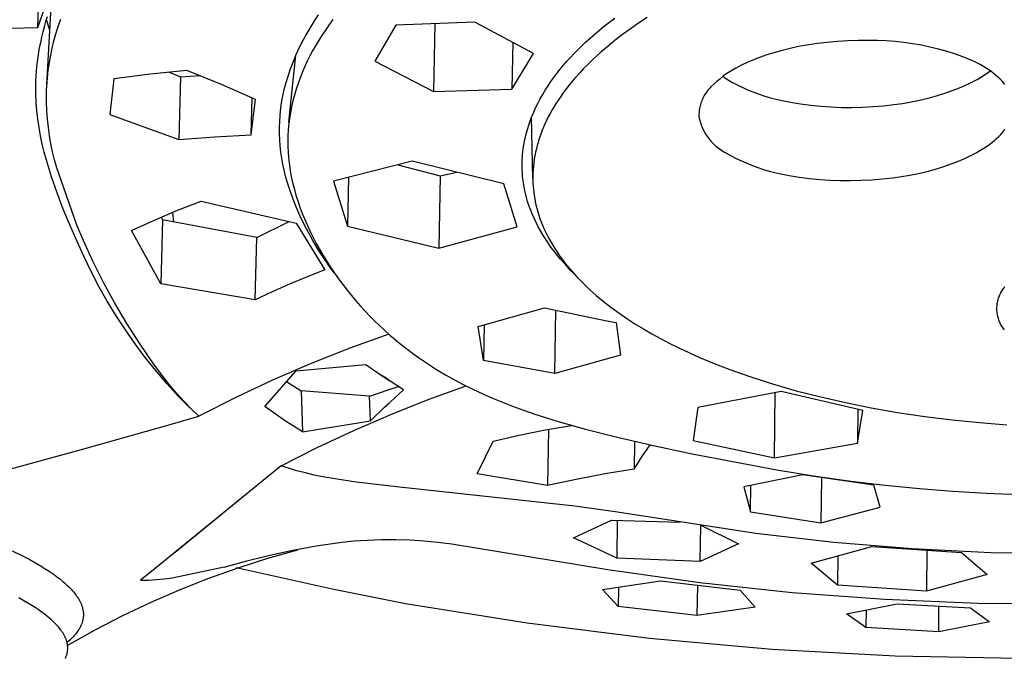
# Model space of a CAD drawing. Units: millimetres. Extents: x -302 to 193, y -298 to 133.
# Drawn here: x -200 to -157, y -166 to -138 of the extents above; entities that cross this region are included whole.
import ezdxf

# ---------------------------------------------------------------- set-up
doc = ezdxf.new("R2010")
doc.units = ezdxf.units.MM
doc.header["$MEASUREMENT"] = 0
doc.layers.add('Default', color=7, linetype='Continuous', true_color=0x000000)

msp = doc.modelspace()

# ---------------------------------------------------------------- linework, layer by layer
at = {"layer": 'Default', "color": 7, "true_color": 0xffffff}
for p, q in [((-198.709, -136.619), (-198.778, -138.84)), ((-198.12, -136.934), (-198.778, -138.84)), ((-198.375, -141.293), (-198.189, -137.909)), ((-198.476, -138.787), (-198.411, -138.565)), ((-198.411, -138.565), (-198.341, -138.344)), ((-198.246, -138.937), (-198.387, -138.488)), ((-197.884, -138.781), (-197.776, -138.466)), ((-186.917, -138.703), (-186.781, -138.489)), ((-186.781, -138.489), (-186.64, -138.279)), ((-186.023, -138.476), (-186.2, -138.721)), ((-179.879, -138.583), (-183.297, -138.72)), ((-181.613, -138.654), (-181.672, -141.589)), ((-177.347, -139.938), (-179.879, -138.583)), ((-174.278, -138.749), (-173.84, -138.412)), ((-172.44, -138.384), (-172.855, -138.659)), ((-198.778, -138.84), (-202.67, -138.925)), ((-198.591, -139.236), (-198.536, -139.011)), ((-198.536, -139.011), (-198.476, -138.787)), ((-197.983, -139.099), (-197.884, -138.781)), ((-187.176, -139.139), (-187.049, -138.919)), ((-187.049, -138.919), (-186.917, -138.703)), ((-186.372, -138.971), (-186.509, -139.181)), ((-186.2, -138.721), (-186.372, -138.971)), ((-183.297, -138.72), (-184.205, -140.268)), ((-174.703, -139.101), (-174.492, -138.923)), ((-174.492, -138.923), (-174.278, -138.749)), ((-173.183, -138.888), (-173.505, -139.123)), ((-172.855, -138.659), (-173.183, -138.888)), ((-198.686, -139.689), (-198.641, -139.462)), ((-198.641, -139.462), (-198.591, -139.236)), ((-198.143, -139.707), (-198.067, -139.402)), ((-198.067, -139.402), (-197.983, -139.099)), ((-187.413, -139.586), (-187.297, -139.361)), ((-187.297, -139.361), (-187.176, -139.139)), ((-186.642, -139.394), (-186.77, -139.61)), ((-186.509, -139.181), (-186.642, -139.394)), ((-178.245, -139.458), (-178.281, -141.482)), ((-175.279, -139.625), (-175.114, -139.469)), ((-175.114, -139.469), (-174.91, -139.283)), ((-174.91, -139.283), (-174.703, -139.101)), ((-173.822, -139.367), (-174.132, -139.619)), ((-173.505, -139.123), (-173.822, -139.367)), ((-164.659, -139.461), (-165.103, -139.515)), ((-164.214, -139.42), (-164.659, -139.461)), ((-163.767, -139.393), (-164.214, -139.42)), ((-163.321, -139.378), (-163.767, -139.393)), ((-162.873, -139.378), (-163.321, -139.378)), ((-162.492, -139.38), (-162.873, -139.378)), ((-162.111, -139.396), (-162.492, -139.38)), ((-161.731, -139.424), (-162.111, -139.396)), ((-161.351, -139.466), (-161.731, -139.424)), ((-160.974, -139.519), (-161.351, -139.466)), ((-198.754, -140.096), (-198.722, -139.892)), ((-198.722, -139.892), (-198.686, -139.689)), ((-198.208, -140.015), (-198.143, -139.707)), ((-187.617, -140.021), (-187.518, -139.802)), ((-187.518, -139.802), (-187.413, -139.586)), ((-186.893, -139.829), (-187.01, -140.05)), ((-186.77, -139.61), (-186.893, -139.829)), ((-175.599, -139.947), (-175.44, -139.784)), ((-175.44, -139.784), (-175.279, -139.625)), ((-174.448, -139.89), (-174.756, -140.171)), ((-174.132, -139.619), (-174.448, -139.89)), ((-166.966, -139.911), (-167.313, -140.022)), ((-166.615, -139.811), (-166.966, -139.911)), ((-166.261, -139.723), (-166.615, -139.811)), ((-165.904, -139.647), (-166.261, -139.723)), ((-165.545, -139.583), (-165.904, -139.647)), ((-165.103, -139.515), (-165.545, -139.583)), ((-160.598, -139.586), (-160.974, -139.519)), ((-160.225, -139.665), (-160.598, -139.586)), ((-159.855, -139.757), (-160.225, -139.665)), ((-159.488, -139.861), (-159.855, -139.757)), ((-159.125, -139.977), (-159.488, -139.861)), ((-198.804, -140.504), (-198.781, -140.3)), ((-198.781, -140.3), (-198.754, -140.096)), ((-198.291, -140.496), (-198.264, -140.325)), ((-198.264, -140.325), (-198.208, -140.015)), ((-187.914, -142.91), (-187.613, -140.011)), ((-187.798, -140.465), (-187.711, -140.242)), ((-187.711, -140.242), (-187.617, -140.021)), ((-187.122, -140.275), (-187.228, -140.502)), ((-187.01, -140.05), (-187.122, -140.275)), ((-184.205, -140.268), (-181.672, -141.589)), ((-178.281, -141.482), (-177.347, -139.938)), ((-176.055, -140.452), (-175.906, -140.28)), ((-175.906, -140.28), (-175.754, -140.112)), ((-175.754, -140.112), (-175.599, -139.947)), ((-174.756, -140.171), (-175.054, -140.461)), ((-168.153, -140.344), (-168.307, -140.414)), ((-167.996, -140.279), (-168.153, -140.344)), ((-167.657, -140.145), (-167.996, -140.279)), ((-167.313, -140.022), (-167.657, -140.145)), ((-158.765, -140.106), (-159.125, -139.977)), ((-158.411, -140.246), (-158.765, -140.106)), ((-158.289, -140.301), (-158.411, -140.246)), ((-158.169, -140.36), (-158.289, -140.301)), ((-158.051, -140.423), (-158.169, -140.36)), ((-198.837, -140.915), (-198.822, -140.71)), ((-198.822, -140.71), (-198.804, -140.504)), ((-198.335, -140.84), (-198.315, -140.668)), ((-198.315, -140.668), (-198.291, -140.496)), ((-192.329, -140.673), (-193.906, -140.838)), ((-193.089, -140.748), (-192.605, -140.951)), ((-190.836, -141.284), (-192.329, -140.673)), ((-187.956, -140.918), (-187.88, -140.69)), ((-187.88, -140.69), (-187.798, -140.465)), ((-187.328, -140.732), (-187.422, -140.966)), ((-187.228, -140.502), (-187.328, -140.732)), ((-176.34, -140.805), (-176.199, -140.627)), ((-176.199, -140.627), (-176.055, -140.452)), ((-175.341, -140.763), (-175.562, -141.01)), ((-175.199, -140.611), (-175.341, -140.763)), ((-175.054, -140.461), (-175.199, -140.611)), ((-168.897, -140.747), (-169.038, -140.842)), ((-168.754, -140.656), (-168.897, -140.747)), ((-168.608, -140.571), (-168.754, -140.656)), ((-168.459, -140.49), (-168.608, -140.571)), ((-168.307, -140.414), (-168.459, -140.49)), ((-157.935, -140.49), (-158.051, -140.423)), ((-157.821, -140.56), (-157.935, -140.49)), ((-157.863, -140.869), (-157.704, -140.761)), ((-157.71, -140.634), (-157.821, -140.56)), ((-157.601, -140.712), (-157.71, -140.634)), ((-157.704, -140.761), (-157.618, -140.699)), ((-157.495, -140.794), (-157.601, -140.712)), ((-198.852, -141.327), (-198.846, -141.121)), ((-198.846, -141.121), (-198.837, -140.915)), ((-198.378, -141.358), (-198.367, -141.185)), ((-198.367, -141.185), (-198.353, -141.012)), ((-198.353, -141.012), (-198.335, -140.84)), ((-195.479, -141.035), (-195.65, -142.583)), ((-193.906, -140.838), (-195.479, -141.035)), ((-192.605, -140.951), (-192.679, -143.658)), ((-192.605, -140.951), (-191.766, -140.899)), ((-188.088, -141.379), (-188.025, -141.148)), ((-188.025, -141.148), (-187.956, -140.918)), ((-187.51, -141.203), (-187.59, -141.442)), ((-187.422, -140.966), (-187.51, -141.203)), ((-176.723, -141.341), (-176.6, -141.159)), ((-176.6, -141.159), (-176.472, -140.98)), ((-176.472, -140.98), (-176.34, -140.805)), ((-175.562, -141.01), (-175.776, -141.264)), ((-169.437, -141.157), (-169.563, -141.271)), ((-169.307, -141.048), (-169.437, -141.157)), ((-169.174, -140.943), (-169.307, -141.048)), ((-169.038, -140.842), (-169.174, -140.943)), ((-169.168, -140.933), (-169.073, -141)), ((-169.073, -141), (-168.975, -141.064)), ((-168.975, -141.064), (-168.755, -141.19)), ((-168.755, -141.19), (-168.531, -141.308)), ((-158.533, -141.244), (-158.361, -141.159)), ((-158.361, -141.159), (-158.192, -141.068)), ((-158.192, -141.068), (-158.026, -140.971)), ((-158.026, -140.971), (-157.863, -140.869)), ((-157.391, -140.878), (-157.495, -140.794)), ((-157.291, -140.967), (-157.391, -140.878)), ((-157.193, -141.058), (-157.291, -140.967)), ((-157.099, -141.153), (-157.193, -141.058)), ((-157.06, -141.194), (-157.099, -141.153)), ((-157.023, -141.237), (-157.06, -141.194)), ((-198.848, -141.691), (-198.852, -141.327)), ((-198.391, -141.704), (-198.387, -141.531)), ((-198.387, -141.531), (-198.378, -141.358)), ((-189.356, -141.928), (-190.836, -141.284)), ((-188.15, -141.641), (-188.088, -141.379)), ((-187.59, -141.442), (-187.664, -141.684)), ((-181.672, -141.589), (-178.281, -141.482)), ((-176.955, -141.714), (-176.841, -141.526)), ((-176.841, -141.526), (-176.723, -141.341)), ((-175.98, -141.526), (-176.078, -141.659)), ((-175.879, -141.394), (-175.98, -141.526)), ((-175.776, -141.264), (-175.879, -141.394)), ((-169.879, -141.613), (-169.913, -141.662)), ((-169.843, -141.566), (-169.879, -141.613)), ((-169.806, -141.519), (-169.843, -141.566)), ((-169.767, -141.474), (-169.806, -141.519)), ((-169.727, -141.431), (-169.767, -141.474)), ((-169.685, -141.388), (-169.727, -141.431)), ((-169.563, -141.271), (-169.685, -141.388)), ((-168.531, -141.308), (-168.303, -141.418)), ((-168.303, -141.418), (-168.072, -141.521)), ((-168.072, -141.521), (-167.837, -141.617)), ((-167.837, -141.617), (-167.6, -141.704)), ((-159.585, -141.657), (-159.23, -141.532)), ((-159.23, -141.532), (-158.879, -141.394)), ((-158.879, -141.394), (-158.533, -141.244)), ((-156.987, -141.281), (-157.023, -141.237)), ((-198.832, -142.054), (-198.848, -141.691)), ((-198.804, -142.417), (-198.832, -142.054)), ((-198.388, -142.063), (-198.391, -141.704)), ((-189.55, -143.461), (-189.51, -141.859)), ((-189.55, -143.461), (-189.356, -141.928)), ((-188.246, -142.169), (-188.202, -141.904)), ((-188.202, -141.904), (-188.15, -141.641)), ((-187.73, -141.927), (-187.788, -142.173)), ((-187.664, -141.684), (-187.73, -141.927)), ((-177.165, -142.099), (-177.063, -141.905)), ((-177.063, -141.905), (-176.955, -141.714)), ((-176.272, -141.938), (-176.366, -142.084)), ((-176.174, -141.795), (-176.272, -141.938)), ((-176.078, -141.659), (-176.174, -141.795)), ((-170.101, -142.032), (-170.121, -142.089)), ((-170.08, -141.977), (-170.101, -142.032)), ((-170.057, -141.922), (-170.08, -141.977)), ((-170.032, -141.868), (-170.057, -141.922)), ((-170.005, -141.815), (-170.032, -141.868)), ((-169.976, -141.763), (-170.005, -141.815)), ((-169.945, -141.712), (-169.976, -141.763)), ((-169.913, -141.662), (-169.945, -141.712)), ((-167.6, -141.704), (-167.359, -141.784)), ((-167.359, -141.784), (-167.117, -141.856)), ((-167.117, -141.856), (-166.871, -141.92)), ((-166.871, -141.92), (-166.624, -141.975)), ((-166.624, -141.975), (-166.376, -142.023)), ((-166.376, -142.023), (-166.254, -142.047)), ((-166.254, -142.047), (-165.816, -142.12)), ((-161.414, -142.098), (-161.043, -142.035)), ((-161.043, -142.035), (-160.674, -141.96)), ((-160.674, -141.96), (-160.307, -141.872)), ((-160.307, -141.872), (-159.944, -141.771)), ((-159.944, -141.771), (-159.585, -141.657)), ((-198.764, -142.779), (-198.804, -142.417)), ((-198.373, -142.421), (-198.388, -142.063)), ((-198.346, -142.778), (-198.373, -142.421)), ((-188.298, -142.619), (-188.28, -142.435)), ((-188.28, -142.435), (-188.246, -142.169)), ((-187.838, -142.42), (-187.88, -142.668)), ((-187.788, -142.173), (-187.838, -142.42)), ((-177.421, -142.662), (-177.344, -142.478)), ((-177.344, -142.478), (-177.262, -142.296)), ((-177.262, -142.296), (-177.165, -142.099)), ((-176.546, -142.38), (-176.631, -142.532)), ((-176.458, -142.231), (-176.546, -142.38)), ((-176.366, -142.084), (-176.458, -142.231)), ((-170.195, -142.437), (-170.201, -142.496)), ((-170.188, -142.378), (-170.195, -142.437)), ((-170.179, -142.319), (-170.188, -142.378)), ((-170.167, -142.261), (-170.179, -142.319)), ((-170.154, -142.203), (-170.167, -142.261)), ((-170.138, -142.145), (-170.154, -142.203)), ((-170.121, -142.089), (-170.138, -142.145)), ((-165.816, -142.12), (-165.377, -142.178)), ((-165.377, -142.178), (-164.936, -142.223)), ((-164.936, -142.223), (-164.493, -142.254)), ((-164.493, -142.254), (-164.05, -142.27)), ((-164.05, -142.27), (-163.597, -142.272)), ((-163.597, -142.272), (-163.143, -142.261)), ((-163.143, -142.261), (-162.691, -142.237)), ((-162.691, -142.237), (-162.239, -142.199)), ((-162.239, -142.199), (-161.788, -142.148)), ((-161.788, -142.148), (-161.414, -142.098)), ((-198.712, -143.14), (-198.764, -142.779)), ((-198.308, -143.134), (-198.346, -142.778)), ((-195.65, -142.583), (-192.679, -143.658)), ((-188.322, -143.147), (-188.315, -142.883)), ((-188.315, -142.883), (-188.298, -142.619)), ((-187.908, -142.869), (-187.93, -143.07)), ((-187.88, -142.668), (-187.908, -142.869)), ((-177.557, -143.036), (-177.492, -142.848)), ((-177.492, -142.848), (-177.421, -142.662)), ((-177.38, -145.335), (-177.433, -142.694)), ((-176.789, -142.84), (-176.862, -142.998)), ((-176.712, -142.685), (-176.789, -142.84)), ((-176.631, -142.532), (-176.712, -142.685)), ((-170.204, -142.556), (-170.205, -142.615)), ((-170.205, -142.615), (-170.204, -142.675)), ((-170.201, -142.496), (-170.204, -142.556)), ((-170.204, -142.675), (-170.19, -142.748)), ((-170.19, -142.748), (-170.172, -142.821)), ((-170.172, -142.821), (-170.153, -142.893)), ((-170.153, -142.893), (-170.13, -142.964)), ((-198.648, -143.498), (-198.712, -143.14)), ((-198.258, -143.489), (-198.308, -143.134)), ((-188.321, -143.412), (-188.322, -143.147)), ((-187.947, -143.272), (-187.958, -143.475)), ((-187.93, -143.07), (-187.947, -143.272)), ((-177.669, -143.419), (-177.616, -143.227)), ((-177.616, -143.227), (-177.557, -143.036)), ((-176.972, -143.257), (-177.023, -143.389)), ((-176.918, -143.127), (-176.972, -143.257)), ((-176.862, -142.998), (-176.918, -143.127)), ((-170.13, -142.964), (-170.106, -143.035)), ((-170.106, -143.035), (-170.079, -143.104)), ((-170.079, -143.104), (-170.05, -143.173)), ((-170.05, -143.173), (-170.018, -143.241)), ((-170.018, -143.241), (-169.984, -143.307)), ((-169.984, -143.307), (-169.948, -143.373)), ((-157.076, -143.339), (-157.033, -143.286)), ((-157.033, -143.286), (-156.991, -143.232)), ((-198.572, -143.854), (-198.648, -143.498)), ((-198.196, -143.842), (-198.258, -143.489)), ((-192.679, -143.658), (-191.116, -143.537)), ((-191.116, -143.537), (-189.55, -143.461)), ((-188.311, -143.676), (-188.321, -143.412)), ((-188.291, -143.939), (-188.311, -143.676)), ((-187.958, -143.475), (-187.964, -143.716)), ((-187.964, -143.716), (-187.961, -143.957)), ((-177.755, -143.808), (-177.736, -143.71)), ((-177.736, -143.71), (-177.716, -143.613)), ((-177.716, -143.613), (-177.669, -143.419)), ((-177.115, -143.655), (-177.156, -143.789)), ((-177.07, -143.521), (-177.115, -143.655)), ((-177.023, -143.389), (-177.07, -143.521)), ((-169.948, -143.373), (-169.909, -143.437)), ((-169.909, -143.437), (-169.869, -143.5)), ((-169.869, -143.5), (-169.826, -143.561)), ((-169.826, -143.561), (-169.781, -143.621)), ((-169.781, -143.621), (-169.734, -143.679)), ((-169.734, -143.679), (-169.686, -143.736)), ((-169.686, -143.736), (-169.635, -143.791)), ((-157.539, -143.781), (-157.442, -143.701)), ((-157.442, -143.701), (-157.348, -143.617)), ((-157.348, -143.617), (-157.257, -143.531)), ((-157.257, -143.531), (-157.169, -143.441)), ((-157.169, -143.441), (-157.122, -143.391)), ((-157.122, -143.391), (-157.076, -143.339)), ((-198.485, -144.208), (-198.572, -143.854)), ((-198.123, -144.193), (-198.196, -143.842)), ((-188.263, -144.202), (-188.291, -143.939)), ((-187.961, -143.957), (-187.951, -144.198)), ((-177.826, -144.35), (-177.808, -144.168)), ((-177.808, -144.168), (-177.785, -143.988)), ((-177.785, -143.988), (-177.755, -143.808)), ((-177.229, -144.062), (-177.263, -144.211)), ((-177.195, -143.925), (-177.229, -144.062)), ((-177.156, -143.789), (-177.195, -143.925)), ((-169.635, -143.791), (-169.583, -143.844)), ((-169.583, -143.844), (-169.528, -143.895)), ((-169.528, -143.895), (-169.472, -143.945)), ((-169.472, -143.945), (-169.415, -143.992)), ((-169.415, -143.992), (-169.356, -144.038)), ((-169.356, -144.038), (-169.295, -144.082)), ((-169.295, -144.082), (-169.233, -144.123)), ((-169.233, -144.123), (-169.169, -144.162)), ((-169.169, -144.162), (-169.104, -144.199)), ((-158.23, -144.236), (-158.064, -144.14)), ((-158.064, -144.14), (-157.901, -144.039)), ((-157.901, -144.039), (-157.741, -143.932)), ((-157.741, -143.932), (-157.639, -143.858)), ((-157.639, -143.858), (-157.539, -143.781)), ((-198.386, -144.558), (-198.485, -144.208)), ((-198.166, -145.267), (-198.386, -144.558)), ((-198.039, -144.542), (-198.123, -144.193)), ((-197.943, -144.887), (-198.039, -144.542)), ((-188.226, -144.464), (-188.263, -144.202)), ((-188.18, -144.724), (-188.226, -144.464)), ((-187.951, -144.198), (-187.933, -144.438)), ((-187.933, -144.438), (-187.909, -144.662)), ((-182.6, -144.595), (-185.997, -145.456)), ((-178.628, -145.574), (-182.6, -144.595)), ((-177.842, -144.714), (-177.837, -144.532)), ((-177.837, -144.532), (-177.826, -144.35)), ((-177.318, -144.513), (-177.34, -144.666)), ((-177.293, -144.362), (-177.318, -144.513)), ((-177.263, -144.211), (-177.293, -144.362)), ((-169.104, -144.199), (-169.038, -144.234)), ((-169.038, -144.234), (-168.817, -144.359)), ((-168.817, -144.359), (-168.593, -144.476)), ((-168.593, -144.476), (-168.364, -144.586)), ((-168.364, -144.586), (-168.132, -144.688)), ((-159.271, -144.697), (-158.919, -144.56)), ((-158.919, -144.56), (-158.572, -144.411)), ((-158.572, -144.411), (-158.4, -144.326)), ((-158.4, -144.326), (-158.23, -144.236)), ((-197.076, -147.362), (-197.943, -144.887)), ((-188.125, -144.983), (-188.18, -144.724)), ((-188.061, -145.239), (-188.125, -144.983)), ((-187.909, -144.662), (-187.879, -144.885)), ((-187.879, -144.885), (-187.843, -145.107)), ((-183.205, -144.747), (-181.385, -145.231)), ((-177.841, -144.896), (-177.842, -144.714)), ((-177.839, -144.987), (-177.841, -144.896)), ((-177.834, -145.078), (-177.839, -144.987)), ((-177.369, -144.971), (-177.376, -145.125)), ((-177.356, -144.818), (-177.369, -144.971)), ((-177.34, -144.666), (-177.356, -144.818)), ((-168.132, -144.688), (-167.897, -144.783)), ((-167.897, -144.783), (-167.659, -144.87)), ((-167.659, -144.87), (-167.418, -144.949)), ((-167.418, -144.949), (-167.175, -145.021)), ((-167.175, -145.021), (-166.929, -145.084)), ((-160.718, -145.123), (-160.351, -145.035)), ((-160.351, -145.035), (-159.987, -144.935)), ((-159.987, -144.935), (-159.627, -144.822)), ((-159.627, -144.822), (-159.271, -144.697)), ((-197.926, -145.97), (-198.166, -145.267)), ((-187.989, -145.493), (-188.061, -145.239)), ((-187.843, -145.107), (-187.801, -145.328)), ((-187.801, -145.328), (-187.746, -145.576)), ((-185.997, -145.456), (-185.393, -147.402)), ((-185.346, -145.289), (-185.393, -147.402)), ((-181.385, -145.231), (-181.447, -148.349)), ((-181.385, -145.231), (-180.658, -145.075)), ((-177.828, -145.168), (-177.834, -145.078)), ((-177.82, -145.259), (-177.828, -145.168)), ((-177.811, -145.35), (-177.82, -145.259)), ((-177.8, -145.442), (-177.811, -145.35)), ((-177.787, -145.532), (-177.8, -145.442)), ((-177.376, -145.125), (-177.38, -145.278)), ((-177.38, -145.278), (-177.379, -145.411)), ((-177.379, -145.411), (-177.374, -145.543)), ((-166.929, -145.084), (-166.682, -145.139)), ((-166.682, -145.139), (-166.433, -145.187)), ((-166.433, -145.187), (-166.311, -145.21)), ((-166.311, -145.21), (-165.872, -145.282)), ((-165.872, -145.282), (-165.432, -145.341)), ((-165.432, -145.341), (-164.989, -145.385)), ((-164.989, -145.385), (-164.546, -145.415)), ((-164.546, -145.415), (-164.102, -145.431)), ((-164.102, -145.431), (-163.647, -145.434)), ((-163.647, -145.434), (-163.193, -145.423)), ((-163.193, -145.423), (-162.739, -145.398)), ((-162.739, -145.398), (-162.286, -145.361)), ((-162.286, -145.361), (-161.834, -145.31)), ((-161.834, -145.31), (-161.46, -145.26)), ((-161.46, -145.26), (-161.088, -145.198)), ((-161.088, -145.198), (-160.718, -145.123)), ((-187.868, -145.87), (-187.989, -145.493)), ((-187.735, -146.242), (-187.868, -145.87)), ((-187.746, -145.576), (-187.683, -145.823)), ((-187.683, -145.823), (-187.613, -146.068)), ((-178.058, -147.436), (-178.628, -145.574)), ((-177.773, -145.623), (-177.787, -145.532)), ((-177.74, -145.804), (-177.773, -145.623)), ((-177.7, -145.983), (-177.74, -145.804)), ((-177.374, -145.543), (-177.366, -145.675)), ((-177.366, -145.675), (-177.355, -145.807)), ((-177.355, -145.807), (-177.341, -145.939)), ((-197.664, -146.665), (-197.926, -145.97)), ((-187.589, -146.61), (-187.735, -146.242)), ((-187.613, -146.068), (-187.537, -146.311)), ((-187.537, -146.311), (-187.444, -146.582)), ((-177.655, -146.161), (-177.7, -145.983)), ((-177.604, -146.337), (-177.655, -146.161)), ((-177.341, -145.939), (-177.323, -146.071)), ((-177.323, -146.071), (-177.301, -146.201)), ((-177.301, -146.201), (-177.277, -146.332)), ((-197.383, -147.353), (-197.664, -146.665)), ((-193.725, -147.137), (-192.724, -146.714)), ((-192.724, -146.714), (-191.711, -146.321)), ((-191.711, -146.321), (-187.611, -147.279)), ((-187.431, -146.973), (-187.589, -146.61)), ((-187.444, -146.582), (-187.343, -146.851)), ((-177.547, -146.512), (-177.604, -146.337)), ((-177.485, -146.685), (-177.547, -146.512)), ((-177.41, -146.874), (-177.485, -146.685)), ((-177.277, -146.332), (-177.244, -146.482)), ((-177.244, -146.482), (-177.207, -146.631)), ((-177.207, -146.631), (-177.166, -146.779)), ((-194.712, -147.592), (-193.725, -147.137)), ((-193.374, -147.135), (-193.45, -149.888)), ((-193.437, -147.012), (-193.374, -147.135)), ((-189.309, -147.888), (-193.374, -147.135)), ((-192.953, -146.807), (-192.899, -147.223)), ((-187.26, -147.33), (-187.431, -146.973)), ((-187.343, -146.851), (-187.234, -147.117)), ((-187.234, -147.117), (-187.119, -147.38)), ((-177.328, -147.061), (-177.41, -146.874)), ((-177.241, -147.246), (-177.328, -147.061)), ((-177.166, -146.779), (-177.121, -146.927)), ((-177.121, -146.927), (-177.071, -147.072)), ((-177.071, -147.072), (-177.018, -147.217)), ((-197.081, -148.031), (-197.383, -147.353)), ((-196.806, -147.994), (-197.076, -147.362)), ((-189.309, -147.888), (-187.908, -147.207)), ((-187.611, -147.279), (-186.363, -149.297)), ((-187.078, -147.681), (-187.26, -147.33)), ((-187.119, -147.38), (-186.998, -147.64)), ((-185.393, -147.402), (-181.447, -148.349)), ((-181.447, -148.349), (-178.058, -147.436)), ((-177.147, -147.427), (-177.241, -147.246)), ((-177.049, -147.606), (-177.147, -147.427)), ((-177.018, -147.217), (-176.961, -147.36)), ((-176.961, -147.36), (-176.901, -147.501)), ((-176.901, -147.501), (-176.833, -147.65)), ((-196.381, -148.92), (-196.806, -147.994)), ((-193.45, -149.888), (-194.712, -147.592)), ((-189.376, -150.59), (-189.309, -147.888)), ((-186.884, -148.025), (-187.078, -147.681)), ((-186.998, -147.64), (-186.87, -147.897)), ((-186.87, -147.897), (-186.736, -148.152)), ((-176.945, -147.782), (-177.049, -147.606)), ((-176.836, -147.955), (-176.945, -147.782)), ((-176.723, -148.125), (-176.836, -147.955)), ((-176.833, -147.65), (-176.761, -147.797)), ((-176.761, -147.797), (-176.685, -147.942)), ((-176.685, -147.942), (-176.606, -148.085)), ((-196.783, -148.701), (-197.081, -148.031)), ((-186.679, -148.363), (-186.884, -148.025)), ((-186.736, -148.152), (-186.597, -148.403)), ((-186.52, -148.613), (-186.679, -148.363)), ((-186.597, -148.403), (-186.443, -148.666)), ((-176.597, -148.305), (-176.723, -148.125)), ((-176.606, -148.085), (-176.523, -148.226)), ((-176.465, -148.481), (-176.597, -148.305)), ((-176.523, -148.226), (-176.437, -148.365)), ((-176.437, -148.365), (-176.348, -148.502)), ((-196.463, -149.36), (-196.783, -148.701)), ((-186.356, -148.86), (-186.52, -148.613)), ((-186.443, -148.666), (-186.284, -148.925)), ((-186.16, -149.143), (-186.356, -148.86)), ((-176.33, -148.654), (-176.465, -148.481)), ((-176.348, -148.502), (-176.256, -148.638)), ((-176.19, -148.823), (-176.33, -148.654)), ((-176.256, -148.638), (-176.166, -148.764)), ((-176.046, -148.99), (-176.19, -148.823)), ((-176.166, -148.764), (-176.074, -148.888)), ((-195.924, -149.831), (-196.381, -148.92)), ((-186.284, -148.925), (-186.12, -149.181)), ((-185.957, -149.422), (-186.16, -149.143)), ((-186.12, -149.181), (-185.95, -149.433)), ((-176.074, -148.888), (-175.979, -149.01)), ((-175.898, -149.152), (-176.046, -148.99)), ((-175.979, -149.01), (-175.882, -149.131)), ((-175.747, -149.312), (-175.898, -149.152)), ((-175.882, -149.131), (-175.682, -149.367)), ((-196.123, -150.009), (-196.463, -149.36)), ((-187.129, -149.59), (-187.887, -149.904)), ((-186.363, -149.297), (-187.129, -149.59)), ((-185.95, -149.433), (-185.774, -149.681)), ((-185.774, -149.681), (-185.593, -149.926)), ((-175.592, -149.468), (-175.747, -149.312)), ((-175.682, -149.367), (-175.475, -149.596)), ((-175.475, -149.596), (-175.342, -149.735)), ((-195.762, -150.647), (-196.123, -150.009)), ((-195.437, -150.726), (-195.924, -149.831)), ((-189.376, -150.59), (-193.45, -149.888)), ((-187.887, -149.904), (-188.636, -150.237)), ((-185.593, -149.926), (-185.407, -150.166)), ((-175.342, -149.735), (-175.206, -149.872)), ((-175.206, -149.872), (-175.068, -150.006)), ((-175.068, -150.006), (-174.927, -150.138)), ((-174.927, -150.138), (-174.64, -150.394)), ((-157.079, -150.144), (-157.05, -150.102)), ((-157.05, -150.102), (-157.02, -150.062)), ((-157.02, -150.062), (-156.988, -150.023)), ((-188.636, -150.237), (-189.376, -150.59)), ((-185.407, -150.166), (-185.216, -150.403)), ((-185.216, -150.403), (-185.024, -150.631)), ((-174.64, -150.394), (-174.344, -150.641)), ((-157.286, -150.601), (-157.273, -150.553)), ((-157.273, -150.553), (-157.258, -150.505)), ((-157.258, -150.505), (-157.241, -150.457)), ((-157.241, -150.457), (-157.223, -150.41)), ((-157.223, -150.41), (-157.203, -150.364)), ((-157.203, -150.364), (-157.181, -150.318)), ((-157.181, -150.318), (-157.158, -150.273)), ((-157.158, -150.273), (-157.133, -150.229)), ((-157.133, -150.229), (-157.107, -150.186)), ((-157.107, -150.186), (-157.079, -150.144)), ((-195.381, -151.273), (-195.762, -150.647)), ((-194.92, -151.603), (-195.437, -150.726)), ((-185.024, -150.631), (-184.827, -150.855)), ((-184.827, -150.855), (-184.626, -151.075)), ((-179.737, -151.742), (-176.878, -150.933)), ((-176.878, -150.933), (-174.187, -151.488)), ((-174.344, -150.641), (-174.011, -150.901)), ((-174.011, -150.901), (-173.671, -151.151)), ((-157.333, -150.951), (-157.331, -150.901)), ((-157.332, -151.001), (-157.333, -150.951)), ((-157.331, -150.901), (-157.328, -150.85)), ((-157.328, -150.85), (-157.323, -150.8)), ((-157.323, -150.8), (-157.316, -150.75)), ((-157.316, -150.75), (-157.308, -150.7)), ((-157.308, -150.7), (-157.298, -150.651)), ((-157.298, -150.651), (-157.286, -150.601)), ((-194.98, -151.886), (-195.381, -151.273)), ((-184.626, -151.075), (-184.42, -151.291)), ((-184.42, -151.291), (-184.21, -151.503)), ((-176.436, -153.773), (-176.391, -151.037)), ((-173.671, -151.151), (-173.323, -151.391)), ((-173.323, -151.391), (-172.969, -151.621)), ((-157.33, -151.052), (-157.332, -151.001)), ((-157.326, -151.102), (-157.33, -151.052)), ((-157.321, -151.152), (-157.326, -151.102)), ((-157.313, -151.202), (-157.321, -151.152)), ((-157.304, -151.252), (-157.313, -151.202)), ((-157.294, -151.301), (-157.304, -151.252)), ((-157.281, -151.35), (-157.294, -151.301)), ((-157.267, -151.399), (-157.281, -151.35)), ((-157.251, -151.447), (-157.267, -151.399)), ((-194.372, -152.463), (-194.92, -151.603)), ((-184.21, -151.503), (-183.996, -151.711)), ((-183.996, -151.711), (-183.777, -151.913)), ((-179.539, -153.024), (-179.737, -151.742)), ((-179.481, -151.669), (-179.509, -153.21)), ((-174.187, -151.488), (-173.787, -151.567)), ((-173.787, -151.567), (-173.598, -152.974)), ((-172.969, -151.621), (-172.606, -151.844)), ((-172.606, -151.844), (-172.237, -152.057)), ((-157.234, -151.494), (-157.251, -151.447)), ((-157.215, -151.541), (-157.234, -151.494)), ((-157.194, -151.587), (-157.215, -151.541)), ((-157.172, -151.632), (-157.194, -151.587)), ((-157.148, -151.677), (-157.172, -151.632)), ((-157.123, -151.721), (-157.148, -151.677)), ((-157.096, -151.763), (-157.123, -151.721)), ((-157.068, -151.805), (-157.096, -151.763)), ((-157.038, -151.846), (-157.068, -151.805)), ((-194.56, -152.487), (-194.98, -151.886)), ((-183.607, -152.066), (-185.289, -152.672)), ((-183.777, -151.913), (-183.555, -152.112)), ((-183.555, -152.112), (-183.316, -152.316)), ((-172.237, -152.057), (-171.864, -152.262)), ((-171.864, -152.262), (-171.486, -152.459)), ((-157.007, -151.886), (-157.038, -151.846)), ((-194.121, -153.073), (-194.56, -152.487)), ((-193.796, -153.304), (-194.372, -152.463)), ((-185.289, -152.672), (-186.952, -153.331)), ((-183.316, -152.316), (-183.073, -152.514)), ((-183.073, -152.514), (-182.827, -152.708)), ((-171.486, -152.459), (-171.067, -152.667)), ((-171.067, -152.667), (-170.643, -152.866)), ((-193.664, -153.646), (-194.121, -153.073)), ((-182.827, -152.708), (-182.576, -152.896)), ((-182.576, -152.896), (-182.321, -153.079)), ((-182.321, -153.079), (-182.063, -153.257)), ((-179.509, -153.21), (-179.539, -153.024)), ((-173.598, -152.974), (-176.436, -153.773)), ((-170.643, -152.866), (-170.216, -153.057)), ((-170.216, -153.057), (-169.785, -153.24)), ((-193.592, -153.586), (-193.796, -153.304)), ((-186.952, -153.331), (-188.593, -154.042)), ((-187.607, -153.658), (-184.593, -153.385)), ((-184.593, -153.385), (-183.936, -153.84)), ((-182.063, -153.257), (-181.801, -153.43)), ((-181.801, -153.43), (-181.535, -153.597)), ((-176.436, -153.773), (-179.509, -153.21)), ((-169.785, -153.24), (-169.397, -153.397)), ((-169.397, -153.397), (-168.866, -153.599)), ((-193.189, -154.204), (-193.664, -153.646)), ((-193.322, -153.949), (-193.592, -153.586)), ((-193.04, -154.302), (-193.322, -153.949)), ((-188.96, -155.192), (-187.607, -153.658)), ((-183.936, -153.84), (-183.583, -154.075)), ((-183.884, -153.866), (-183.936, -153.84)), ((-183.833, -153.893), (-183.884, -153.866)), ((-183.784, -153.923), (-183.833, -153.893)), ((-183.748, -153.945), (-183.784, -153.923)), ((-183.713, -153.969), (-183.748, -153.945)), ((-183.68, -153.994), (-183.713, -153.969)), ((-181.535, -153.597), (-181.152, -153.826)), ((-181.152, -153.826), (-180.763, -154.045)), ((-168.866, -153.599), (-168.012, -153.904)), ((-168.012, -153.904), (-167.021, -154.22)), ((-192.696, -154.746), (-193.189, -154.204)), ((-192.747, -154.646), (-193.04, -154.302)), ((-188.593, -154.042), (-190.21, -154.805)), ((-188.017, -154.111), (-187.39, -154.522)), ((-184.436, -154.747), (-183.191, -154.332)), ((-183.647, -154.02), (-183.68, -153.994)), ((-183.615, -154.047), (-183.647, -154.02)), ((-183.583, -154.075), (-183.615, -154.047)), ((-182.968, -154.474), (-183.583, -154.075)), ((-181.903, -154.897), (-180.266, -154.305)), ((-180.763, -154.045), (-180.368, -154.253)), ((-180.368, -154.253), (-179.968, -154.452)), ((-167.021, -154.22), (-166.003, -154.512)), ((-192.443, -154.98), (-192.747, -154.646)), ((-192.697, -154.703), (-192.696, -154.746)), ((-192.356, -155.092), (-192.696, -154.746)), ((-190.21, -154.805), (-191.803, -155.618)), ((-184.436, -154.747), (-187.39, -154.522)), ((-187.39, -154.522), (-187.324, -156.289)), ((-184.394, -155.813), (-184.436, -154.747)), ((-183.536, -154.999), (-182.968, -154.474)), ((-179.968, -154.452), (-179.547, -154.648)), ((-179.547, -154.648), (-179.122, -154.835)), ((-166.655, -154.542), (-170.255, -155.245)), ((-166.943, -157.417), (-166.914, -154.59)), ((-163.13, -155.372), (-166.655, -154.542)), ((-166.003, -154.512), (-164.946, -154.784)), ((-164.946, -154.784), (-163.881, -155.027)), ((-192.128, -155.304), (-192.443, -154.98)), ((-192.005, -155.427), (-192.356, -155.092)), ((-188.513, -155.512), (-188.96, -155.192)), ((-183.781, -155.229), (-184.394, -155.813)), ((-183.536, -154.999), (-183.781, -155.229)), ((-183.781, -155.229), (-183.737, -155.194)), ((-183.737, -155.194), (-183.694, -155.158)), ((-183.694, -155.158), (-183.652, -155.12)), ((-183.652, -155.12), (-183.612, -155.081)), ((-183.612, -155.081), (-183.573, -155.041)), ((-183.573, -155.041), (-183.536, -154.999)), ((-183.521, -155.539), (-181.903, -154.897)), ((-179.122, -154.835), (-178.692, -155.013)), ((-178.692, -155.013), (-178.259, -155.182)), ((-178.259, -155.182), (-177.778, -155.358)), ((-170.255, -155.245), (-170.448, -156.67)), ((-163.881, -155.027), (-162.758, -155.252)), ((-193.053, -155.968), (-191.803, -155.618)), ((-191.803, -155.618), (-192.128, -155.304)), ((-188.059, -155.822), (-188.513, -155.512)), ((-185.119, -156.23), (-183.521, -155.539)), ((-177.778, -155.358), (-177.293, -155.526)), ((-177.293, -155.526), (-176.291, -155.842)), ((-163.348, -155.322), (-163.36, -156.777)), ((-163.36, -156.777), (-163.13, -155.372)), ((-162.758, -155.252), (-161.629, -155.449)), ((-161.629, -155.449), (-160.452, -155.624)), ((-160.452, -155.624), (-159.27, -155.771)), ((-196.779, -157.024), (-193.053, -155.968)), ((-187.694, -156.059), (-188.059, -155.822)), ((-187.324, -156.289), (-187.694, -156.059)), ((-187.324, -156.289), (-184.394, -155.813)), ((-176.844, -156.204), (-175.707, -156.012)), ((-176.291, -155.842), (-175.106, -156.178)), ((-159.27, -155.771), (-158.086, -155.891)), ((-158.086, -155.891), (-156.899, -155.984)), ((-186.695, -156.97), (-185.119, -156.23)), ((-179.101, -156.688), (-177.976, -156.43)), ((-177.976, -156.43), (-176.844, -156.204)), ((-176.707, -156.179), (-176.748, -158.615)), ((-175.106, -156.178), (-173.912, -156.483)), ((-173.912, -156.483), (-172.237, -156.871)), ((-179.781, -158.11), (-179.101, -156.688)), ((-172.99, -156.702), (-173.007, -157.909)), ((-172.666, -157.377), (-172.31, -156.855)), ((-172.237, -156.871), (-170.496, -157.243)), ((-170.448, -156.67), (-166.943, -157.417)), ((-166.943, -157.417), (-163.36, -156.777)), ((-201.701, -158.373), (-196.779, -157.024)), ((-188.247, -157.759), (-186.695, -156.97)), ((-170.496, -157.243), (-166.839, -157.932)), ((-188.247, -157.759), (-193.919, -162.379)), ((-187.715, -157.93), (-188.247, -157.759)), ((-173.007, -157.909), (-172.666, -157.377)), ((-187.582, -157.968), (-187.715, -157.93)), ((-187.204, -158.067), (-187.582, -157.968)), ((-186.823, -158.155), (-187.204, -158.067)), ((-186.375, -158.247), (-186.823, -158.155)), ((-176.748, -158.615), (-179.781, -158.11)), ((-174.26, -158.111), (-175.507, -158.346)), ((-173.007, -157.909), (-174.26, -158.111)), ((-165.714, -158.152), (-168.269, -158.665)), ((-166.839, -157.932), (-165.256, -158.189)), ((-162.646, -158.599), (-165.714, -158.152)), ((-165.256, -158.189), (-163.642, -158.417)), ((-185.924, -158.327), (-186.375, -158.247)), ((-185.019, -158.464), (-185.924, -158.327)), ((-183.142, -158.686), (-185.019, -158.464)), ((-175.507, -158.346), (-176.748, -158.615)), ((-167.979, -159.753), (-167.967, -158.596)), ((-164.917, -158.273), (-164.934, -160.216)), ((-163.642, -158.417), (-162.16, -158.593)), ((-162.377, -159.54), (-162.646, -158.599)), ((-162.16, -158.593), (-160.674, -158.739)), ((-189.788, -159.018), (-192.826, -161.502)), ((-175.567, -159.502), (-183.142, -158.686)), ((-168.269, -158.665), (-167.979, -159.753)), ((-160.674, -158.739), (-159.234, -158.851)), ((-159.234, -158.851), (-157.793, -158.937)), ((-157.793, -158.937), (-156.35, -158.997)), ((-173.727, -159.763), (-175.567, -159.502)), ((-167.75, -160.683), (-173.727, -159.763)), ((-167.979, -159.753), (-164.934, -160.216)), ((-164.934, -160.216), (-162.377, -159.54)), ((-175.624, -160.864), (-173.985, -160.108)), ((-173.985, -160.108), (-171.016, -160.19)), ((-173.735, -160.113), (-173.759, -161.749)), ((-170.149, -161.899), (-170.129, -160.33)), ((-170.093, -160.336), (-168.492, -161.13)), ((-164.377, -161.074), (-167.75, -160.683)), ((-186.747, -161.221), (-185.739, -161.065)), ((-185.739, -161.065), (-185.132, -161.005)), ((-185.132, -161.005), (-184.524, -160.964)), ((-184.524, -160.964), (-183.914, -160.943)), ((-183.914, -160.943), (-183.304, -160.942)), ((-183.304, -160.942), (-182.695, -160.961)), ((-182.695, -160.961), (-182.086, -160.999)), ((-182.086, -160.999), (-181.479, -161.058)), ((-181.479, -161.058), (-180.874, -161.136)), ((-180.874, -161.136), (-174.137, -162.241)), ((-174.811, -161.243), (-175.624, -160.864)), ((-168.492, -161.13), (-170.149, -161.899)), ((-160.993, -161.352), (-164.377, -161.074)), ((-199.871, -161.425), (-199.482, -161.616)), ((-199.482, -161.616), (-199.135, -161.798)), ((-189.737, -161.86), (-188.747, -161.618)), ((-187.543, -161.404), (-188.842, -161.768)), ((-188.747, -161.618), (-187.75, -161.405)), ((-187.75, -161.405), (-186.747, -161.221)), ((-173.759, -161.749), (-174.811, -161.243)), ((-165.36, -161.961), (-162.742, -161.245)), ((-162.742, -161.245), (-158.867, -161.497)), ((-157.601, -161.515), (-160.993, -161.352)), ((-160.364, -161.406), (-160.374, -163.17)), ((-158.867, -161.497), (-157.75, -162.454)), ((-154.206, -161.564), (-157.601, -161.515)), ((-199.135, -161.798), (-198.793, -161.99)), ((-198.793, -161.99), (-198.617, -162.095)), ((-190.721, -162.13), (-189.737, -161.86)), ((-188.842, -161.768), (-190.127, -162.177)), ((-170.149, -161.899), (-173.759, -161.749)), ((-164.214, -162.921), (-165.36, -161.961)), ((-164.204, -161.65), (-164.214, -162.921)), ((-198.617, -162.095), (-198.443, -162.204)), ((-198.443, -162.204), (-198.271, -162.316)), ((-198.271, -162.316), (-198.102, -162.432)), ((-198.102, -162.432), (-197.959, -162.536)), ((-193.919, -162.379), (-194.326, -162.702)), ((-192.964, -162.594), (-190.721, -162.128)), ((-190.127, -162.177), (-191.398, -162.629)), ((-190.191, -162.156), (-186.045, -163.072)), ((-174.137, -162.241), (-170.163, -162.799)), ((-157.75, -162.454), (-160.374, -163.17)), ((-197.959, -162.536), (-197.819, -162.643)), ((-197.819, -162.643), (-197.682, -162.755)), ((-197.682, -162.755), (-197.615, -162.813)), ((-197.615, -162.813), (-197.549, -162.871)), ((-197.549, -162.871), (-197.491, -162.924)), ((-194.326, -162.702), (-193.985, -162.692)), ((-193.985, -162.692), (-193.644, -162.67)), ((-193.644, -162.67), (-193.303, -162.637)), ((-193.303, -162.637), (-192.964, -162.594)), ((-191.398, -162.629), (-192.652, -163.125)), ((-174.376, -163.107), (-171.864, -162.734)), ((-171.864, -162.734), (-168.428, -163.13)), ((-170.163, -162.799), (-166.172, -163.227)), ((-197.491, -162.924), (-197.435, -162.979)), ((-197.435, -162.979), (-197.38, -163.034)), ((-197.38, -163.034), (-197.326, -163.09)), ((-197.326, -163.09), (-197.274, -163.148)), ((-197.274, -163.148), (-197.223, -163.207)), ((-197.223, -163.207), (-197.173, -163.267)), ((-197.173, -163.267), (-197.125, -163.329)), ((-192.652, -163.125), (-193.888, -163.663)), ((-186.045, -163.072), (-182.883, -163.709)), ((-173.696, -163.839), (-174.376, -163.107)), ((-173.684, -163.009), (-173.696, -163.839)), ((-170.273, -162.924), (-170.289, -164.23)), ((-168.428, -163.13), (-167.779, -163.866)), ((-166.172, -163.227), (-162.169, -163.524)), ((-160.374, -163.17), (-164.214, -162.921)), ((-199.433, -163.548), (-199.577, -163.469)), ((-199.29, -163.63), (-199.433, -163.548)), ((-199.017, -163.795), (-199.29, -163.63)), ((-197.125, -163.329), (-197.086, -163.383)), ((-197.086, -163.383), (-197.048, -163.438)), ((-197.048, -163.438), (-197.012, -163.494)), ((-197.012, -163.494), (-196.995, -163.522)), ((-196.995, -163.522), (-196.978, -163.551)), ((-196.978, -163.551), (-196.964, -163.577)), ((-196.964, -163.577), (-196.95, -163.604)), ((-196.95, -163.604), (-196.936, -163.63)), ((-196.936, -163.63), (-196.923, -163.657)), ((-196.923, -163.657), (-196.91, -163.685)), ((-196.91, -163.685), (-196.898, -163.712)), ((-196.898, -163.712), (-196.887, -163.74)), ((-196.887, -163.74), (-196.876, -163.768)), ((-193.888, -163.663), (-195.106, -164.243)), ((-182.883, -163.709), (-177.626, -164.547)), ((-163.827, -164.153), (-161.647, -163.72)), ((-162.169, -163.524), (-158.158, -163.689)), ((-161.647, -163.72), (-158.473, -163.898)), ((-158.158, -163.689), (-154.145, -163.723)), ((-198.883, -163.881), (-199.017, -163.795)), ((-198.75, -163.969), (-198.883, -163.881)), ((-198.575, -164.093), (-198.75, -163.969)), ((-198.489, -164.157), (-198.575, -164.093)), ((-198.404, -164.222), (-198.489, -164.157)), ((-196.876, -163.768), (-196.866, -163.794)), ((-196.866, -163.794), (-196.857, -163.821)), ((-196.857, -163.821), (-196.849, -163.848)), ((-196.849, -163.848), (-196.841, -163.875)), ((-196.841, -163.875), (-196.834, -163.902)), ((-196.834, -163.902), (-196.827, -163.929)), ((-196.827, -163.929), (-196.821, -163.957)), ((-196.821, -163.957), (-196.815, -163.984)), ((-196.815, -163.984), (-196.81, -164.009)), ((-196.81, -164.009), (-196.806, -164.034)), ((-196.806, -164.034), (-196.802, -164.059)), ((-196.802, -164.059), (-196.799, -164.084)), ((-196.799, -164.084), (-196.797, -164.107)), ((-196.797, -164.107), (-196.796, -164.129)), ((-196.796, -164.129), (-196.795, -164.151)), ((-196.795, -164.151), (-196.795, -164.173)), ((-196.795, -164.173), (-196.795, -164.199)), ((-170.289, -164.23), (-173.696, -163.839)), ((-167.779, -163.866), (-170.289, -164.23)), ((-162.994, -164.749), (-163.827, -164.153)), ((-162.988, -163.991), (-162.994, -164.749)), ((-159.845, -164.926), (-159.838, -163.827)), ((-158.473, -163.898), (-157.655, -164.499)), ((-198.333, -164.279), (-198.404, -164.222)), ((-198.263, -164.337), (-198.333, -164.279)), ((-198.194, -164.397), (-198.263, -164.337)), ((-198.127, -164.458), (-198.194, -164.397)), ((-198.061, -164.521), (-198.127, -164.458)), ((-197.997, -164.586), (-198.061, -164.521)), ((-197.935, -164.652), (-197.997, -164.586)), ((-196.868, -164.58), (-196.879, -164.607)), ((-196.859, -164.556), (-196.868, -164.58)), ((-196.851, -164.531), (-196.859, -164.556)), ((-196.843, -164.507), (-196.851, -164.531)), ((-196.836, -164.482), (-196.843, -164.507)), ((-196.829, -164.457), (-196.836, -164.482)), ((-196.823, -164.431), (-196.829, -164.457)), ((-196.818, -164.406), (-196.823, -164.431)), ((-196.813, -164.38), (-196.818, -164.406)), ((-196.808, -164.355), (-196.813, -164.38)), ((-196.805, -164.329), (-196.808, -164.355)), ((-196.802, -164.303), (-196.805, -164.329)), ((-196.799, -164.277), (-196.802, -164.303)), ((-196.797, -164.251), (-196.799, -164.277)), ((-196.796, -164.225), (-196.797, -164.251)), ((-196.795, -164.199), (-196.796, -164.225)), ((-195.106, -164.243), (-196.303, -164.865)), ((-177.626, -164.547), (-172.344, -165.202)), ((-157.655, -164.499), (-159.845, -164.926)), ((-197.875, -164.72), (-197.935, -164.652)), ((-197.826, -164.778), (-197.875, -164.72)), ((-197.78, -164.838), (-197.826, -164.778)), ((-197.757, -164.868), (-197.78, -164.838)), ((-197.735, -164.899), (-197.757, -164.868)), ((-197.714, -164.93), (-197.735, -164.899)), ((-197.693, -164.962), (-197.714, -164.93)), ((-197.675, -164.99), (-197.693, -164.962)), ((-197.658, -165.019), (-197.675, -164.99)), ((-197.641, -165.048), (-197.658, -165.019)), ((-196.303, -164.865), (-197.478, -165.527)), ((-197.14, -165.028), (-197.182, -165.078)), ((-197.099, -164.978), (-197.14, -165.028)), ((-197.064, -164.932), (-197.099, -164.978)), ((-197.031, -164.885), (-197.064, -164.932)), ((-196.999, -164.837), (-197.031, -164.885)), ((-196.983, -164.812), (-196.999, -164.837)), ((-196.968, -164.787), (-196.983, -164.812)), ((-196.954, -164.762), (-196.968, -164.787)), ((-196.94, -164.737), (-196.954, -164.762)), ((-196.927, -164.712), (-196.94, -164.737)), ((-196.914, -164.686), (-196.927, -164.712)), ((-196.901, -164.66), (-196.914, -164.686)), ((-196.89, -164.634), (-196.901, -164.66)), ((-196.879, -164.607), (-196.89, -164.634)), ((-159.845, -164.926), (-162.994, -164.749)), ((-197.625, -165.077), (-197.641, -165.048)), ((-197.609, -165.107), (-197.625, -165.077)), ((-197.594, -165.137), (-197.609, -165.107)), ((-197.58, -165.167), (-197.594, -165.137)), ((-197.567, -165.198), (-197.58, -165.167)), ((-197.555, -165.226), (-197.567, -165.198)), ((-197.544, -165.254), (-197.555, -165.226)), ((-197.534, -165.283), (-197.544, -165.254)), ((-197.524, -165.311), (-197.534, -165.283)), ((-197.515, -165.34), (-197.524, -165.311)), ((-197.507, -165.369), (-197.515, -165.34)), ((-197.5, -165.399), (-197.507, -165.369)), ((-197.384, -165.285), (-197.502, -165.391)), ((-197.494, -165.428), (-197.5, -165.399)), ((-197.487, -165.464), (-197.494, -165.428)), ((-197.326, -165.23), (-197.384, -165.285)), ((-197.27, -165.174), (-197.326, -165.23)), ((-197.226, -165.126), (-197.27, -165.174)), ((-197.182, -165.078), (-197.226, -165.126)), ((-172.344, -165.202), (-167.042, -165.675)), ((-197.502, -165.881), (-197.496, -165.854)), ((-197.496, -165.854), (-197.49, -165.827)), ((-197.49, -165.827), (-197.485, -165.8)), ((-197.481, -165.5), (-197.487, -165.464)), ((-197.485, -165.8), (-197.481, -165.773)), ((-197.477, -165.536), (-197.481, -165.5)), ((-197.481, -165.773), (-197.477, -165.746)), ((-197.475, -165.555), (-197.477, -165.536)), ((-197.477, -165.746), (-197.475, -165.719)), ((-197.474, -165.573), (-197.475, -165.555)), ((-197.475, -165.719), (-197.473, -165.701)), ((-197.473, -165.591), (-197.474, -165.573)), ((-197.472, -165.609), (-197.473, -165.591)), ((-197.473, -165.701), (-197.472, -165.682)), ((-197.471, -165.628), (-197.472, -165.609)), ((-197.472, -165.664), (-197.471, -165.646)), ((-197.472, -165.682), (-197.472, -165.664)), ((-197.471, -165.646), (-197.471, -165.628)), ((-167.042, -165.675), (-161.727, -165.963)), ((-197.575, -166.088), (-197.564, -166.063)), ((-197.564, -166.063), (-197.553, -166.038)), ((-197.553, -166.038), (-197.543, -166.012)), ((-197.543, -166.012), (-197.534, -165.986)), ((-197.534, -165.986), (-197.525, -165.96)), ((-197.525, -165.96), (-197.517, -165.934)), ((-197.517, -165.934), (-197.509, -165.907)), ((-197.509, -165.907), (-197.502, -165.881)), ((-161.727, -165.963), (-156.405, -166.068))]:
    msp.add_line(p, q, dxfattribs=at)

doc.saveas('drawing.dxf')
